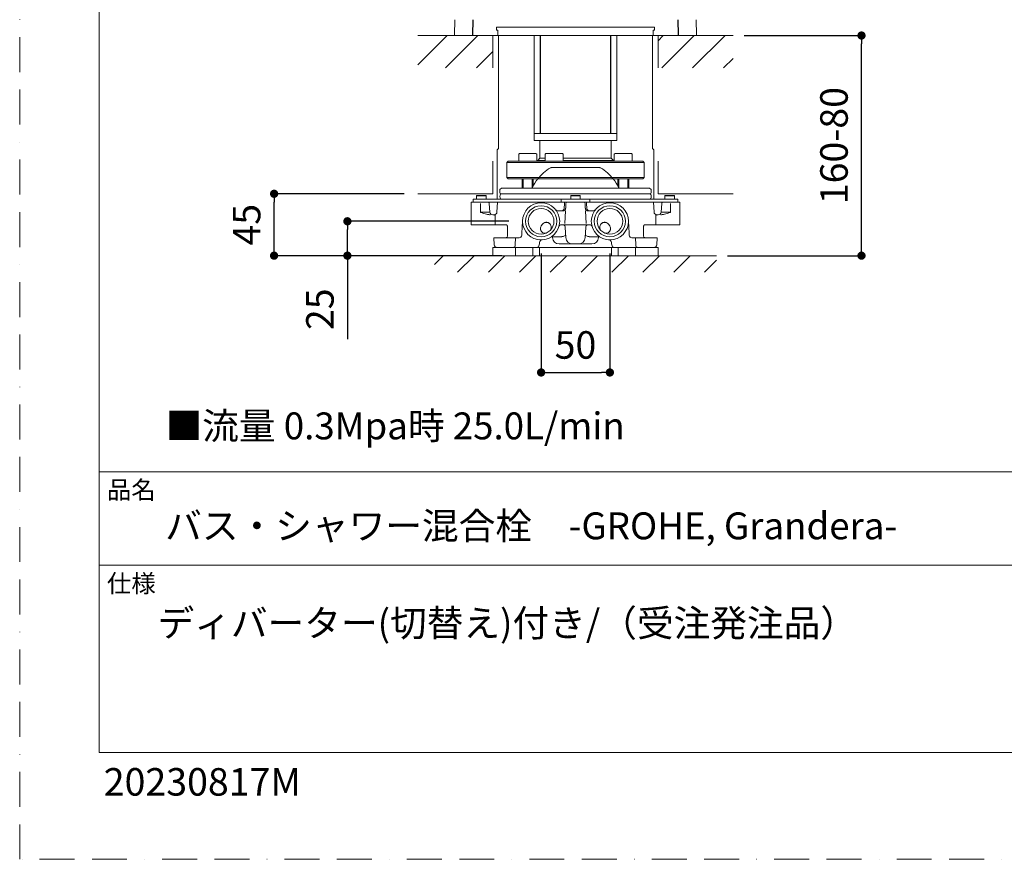
# Model space of a CAD drawing. Units: millimetres. Extents: x 0 to 1680, y 0 to 2376.
# Drawn here: x 0 to 716, y 0 to 610 of the extents above; entities that cross this region are included whole.
import ezdxf

# ---------------------------------------------------------------- set-up
doc = ezdxf.new("R2010")
doc.units = ezdxf.units.MM
doc.header["$PDMODE"] = 1
doc.header["$PDSIZE"] = -2
doc.linetypes.add('BORDER', pattern=[44.45, 12.7, -6.35, 12.7, -6.35, 0, -6.35])
doc.layers.add('BORDER', color=4, linetype='BORDER', lineweight=20, plot=False)
for name, color, linetype, lineweight in [('DIM', 3, 'Continuous', 13), ('MODEL', 7, 'Continuous', 20), ('TEMPLATE', 7, 'Continuous', 20)]:
    doc.layers.add(name, color=color, linetype=linetype, lineweight=lineweight)
doc.styles.add('ＭＳ ゴシック', font='msgothic.ttc', dxfattribs={"bigfont": 'ＭＳ ゴシック'})
doc.dimstyles.new('tfrom線あり', dxfattribs={"dimtxt": 20, "dimasz": 6, "dimexe": 0, "dimexo": 10, "dimgap": 10, "dimtad": 1, "dimdec": 0, "dimzin": 11, "dimdsep": 46, "dimtxsty": 'ＭＳ ゴシック', "dimblk": 'DOT', "dimcen": 0, "dimazin": 0, "dimtfac": 1, "dimtdec": 1, "dimtix": 1, "dimtofl": 0, "dimtmove": 0, "dimatfit": 0, "dimldrblk": 'DOT', "dimfxl": 1, "dimfrac": 2, "dimtolj": 1, "dimtzin": 11, "dimarcsym": 0})
pattern_1 = [(45, (-729.863, 52.061), (-11.22532, 11.22532), [])]

# ---------------------------------------------------------------- blocks, each defined once
blk = doc.blocks.new('_DOT')
at = {"color": 0, "linetype": 'ByBlock', "lineweight": -2}
blk.add_line((-0.5, 0), (-1, 0), dxfattribs=at)
at = {"color": 0, "linetype": 'ByBlock', "lineweight": -2, "const_width": 0.5}
blk.add_lwpolyline([(-0.25, 0, 1), (0.25, 0, 1)], format="xyb", close=True, dxfattribs=at)
blk = doc.blocks.new('*D19')
at = {"layer": 'Defpoints', "color": 0}
for p in [(516.53, 598.71), (611.92, 598.71), (504.52, 438.71)]:
    blk.add_point(p, dxfattribs=at)
at = {"layer": 'DIM', "color": 0, "lineweight": -2}
for p, q in [((526.53, 598.71), (611.92, 598.71)), ((611.92, 444.71), (611.92, 592.71)), ((514.52, 438.71), (611.92, 438.71))]:
    blk.add_line(p, q, dxfattribs=at)
at = {"layer": 'DIM', "color": 0, "lineweight": -2, "xscale": 6, "yscale": 6, "zscale": 6}
for p, rotation in [((611.92, 598.71), 90), ((611.92, 438.71), 270)]:
    blk.add_blockref('_DOT', p, dxfattribs=dict(at, rotation=rotation))
at = {"layer": 'DIM', "color": 0, "ltscale": 0.05, "insert": (591.92, 518.71), "char_height": 20, "attachment_point": 5, "rotation": 90, "style": 'ＭＳ ゴシック'}
blk.add_mtext('\\A1;160-80', dxfattribs=at)
blk = doc.blocks.new('*D20')
at = {"layer": 'Defpoints', "color": 0}
for p in [(184.94, 483.71), (289.51, 483.71), (301.53, 438.71)]:
    blk.add_point(p, dxfattribs=at)
at = {"layer": 'DIM', "color": 0, "lineweight": -2}
for p, q in [((279.51, 483.71), (184.94, 483.71)), ((184.94, 444.71), (184.94, 477.71)), ((291.53, 438.71), (184.94, 438.71))]:
    blk.add_line(p, q, dxfattribs=at)
at = {"layer": 'DIM', "color": 0, "lineweight": -2, "xscale": 6, "yscale": 6, "zscale": 6}
for p, rotation in [((184.94, 483.71), 90), ((184.94, 438.71), 270)]:
    blk.add_blockref('_DOT', p, dxfattribs=dict(at, rotation=rotation))
at = {"layer": 'DIM', "color": 0, "ltscale": 0.05, "insert": (164.94, 461.21), "char_height": 20, "attachment_point": 5, "rotation": 90, "style": 'ＭＳ ゴシック'}
blk.add_mtext('\\A1;\\A1;45', dxfattribs=at)
blk = doc.blocks.new('*D21')
at = {"layer": 'Defpoints', "color": 0}
for p in [(379.03, 450.21), (429.03, 450.21), (429.03, 353.82)]:
    blk.add_point(p, dxfattribs=at)
at = {"layer": 'DIM', "color": 0, "lineweight": -2}
for p, q in [((379.03, 440.21), (379.03, 353.82)), ((429.03, 440.21), (429.03, 353.82)), ((385.03, 353.82), (423.03, 353.82))]:
    blk.add_line(p, q, dxfattribs=at)
at = {"layer": 'DIM', "color": 0, "lineweight": -2, "xscale": 6, "yscale": 6, "zscale": 6, "rotation": 180}
blk.add_blockref('_DOT', (379.03, 353.82), dxfattribs=at)
at = {"layer": 'DIM', "color": 0, "lineweight": -2, "xscale": 6, "yscale": 6, "zscale": 6}
blk.add_blockref('_DOT', (429.03, 353.82), dxfattribs=at)
at = {"layer": 'DIM', "color": 0, "ltscale": 0.05, "insert": (404.03, 373.82), "char_height": 20, "attachment_point": 5, "style": 'ＭＳ ゴシック'}
blk.add_mtext('\\A1;\\A1;50', dxfattribs=at)
blk = doc.blocks.new('*D22')
at = {"layer": 'Defpoints', "color": 0}
for p in [(238.23, 463.71), (365.53, 463.71), (360.38, 438.71)]:
    blk.add_point(p, dxfattribs=at)
at = {"layer": 'DIM', "color": 0, "lineweight": -2}
for p, q in [((355.53, 463.71), (238.23, 463.71)), ((238.23, 444.71), (238.23, 457.71)), ((350.38, 438.71), (238.23, 438.71)), ((238.23, 438.71), (238.23, 378.15))]:
    blk.add_line(p, q, dxfattribs=at)
at = {"layer": 'DIM', "color": 0, "lineweight": -2, "xscale": 6, "yscale": 6, "zscale": 6}
for p, rotation in [((238.23, 463.71), 90), ((238.23, 438.71), 270)]:
    blk.add_blockref('_DOT', p, dxfattribs=dict(at, rotation=rotation))
at = {"layer": 'DIM', "color": 0, "ltscale": 0.05, "insert": (218.23, 399.77), "char_height": 20, "attachment_point": 5, "rotation": 90, "style": 'ＭＳ ゴシック'}
blk.add_mtext('\\A1;\\A1;25', dxfattribs=at)

msp = doc.modelspace()

# ---------------------------------------------------------------- hatches: boundary and pattern name
at = {"layer": 'MODEL'}
h = msp.add_hatch(dxfattribs=at)
h.set_pattern_fill('LINE', color=256, scale=5, angle=45, style=0)
h.set_pattern_definition(pattern_1)
h.paths.add_polyline_path([(319.13, 598.71), (289.51, 598.71), (289.51, 575.14), (344.03, 575.14), (344.03, 598.71), (343.53, 598.71)])
h = msp.add_hatch(dxfattribs=at)
h.set_pattern_fill('LINE', color=256, scale=5, angle=45, style=0)
h.set_pattern_definition(pattern_1)
h.paths.add_polyline_path([(518.54, 598.71), (489.13, 598.71), (464.03, 598.71), (464.03, 575.14), (518.54, 575.14)])
h = msp.add_hatch(dxfattribs=at)
h.set_pattern_fill('LINE', color=256, scale=5, angle=45, style=0)
h.set_pattern_definition(pattern_1)
h.paths.add_polyline_path([(331.17, 438.71), (311.53, 438.71), (301.53, 438.71), (301.53, 426.71), (506.53, 426.71), (506.53, 438.71), (476.88, 438.71)])

# ---------------------------------------------------------------- linework, layer by layer
at = {"layer": 'BORDER', "ltscale": 2}
msp.add_lwpolyline([(0, 0), (0, 2376), (1680, 2376), (1680, 0)], close=True, dxfattribs=at)
at = {"layer": 'MODEL'}
for p, q in [((316.33, 610.22), (316.04, 599.22)), ((329.19, 599.22), (329.42, 610.22)), ((329.71, 610.22), (329.49, 599.22)), ((478.56, 599.22), (478.34, 610.22)), ((478.64, 610.22), (478.86, 599.22)), ((492.01, 599.22), (491.72, 610.22)), ((461.53, 604.71), (346.53, 604.71)), ((346.53, 604.71), (346.53, 602.71)), ((347.53, 602.71), (346.53, 602.71)), ((347.53, 602.71), (347.53, 598.71)), ((460.53, 598.71), (460.53, 602.71)), ((461.53, 602.71), (460.53, 602.71)), ((461.53, 602.71), (461.53, 604.71)), ((289.51, 598.71), (518.54, 598.71)), ((329.66, 598.71), (316.54, 598.71)), ((488.02, 598.71), (320.03, 598.71)), ((478.39, 598.71), (329.66, 598.71)), ((344.03, 575.14), (344.03, 598.71)), ((348.03, 598.71), (348.03, 516.71)), ((374.03, 598.71), (374.03, 527.46)), ((378.23, 527.46), (378.23, 598.71)), ((378.54, 598.71), (378.54, 527.46)), ((429.51, 527.46), (429.51, 598.71)), ((429.82, 598.71), (429.82, 527.46)), ((434.03, 527.46), (434.03, 598.71)), ((460.03, 516.71), (460.03, 598.71)), ((464.03, 575.14), (464.03, 598.71)), ((478.39, 598.71), (491.51, 598.71)), ((374.03, 527.46), (434.03, 527.46)), ((374.03, 527.46), (374.03, 522.46)), ((434.03, 527.46), (434.03, 522.46)), ((348.03, 516.71), (347.03, 515.71)), ((347.03, 515.71), (347.03, 480.06)), ((374.03, 522.46), (434.03, 522.46)), ((378.03, 522.46), (378.03, 509.46)), ((430.03, 509.46), (430.03, 522.46)), ((461.03, 515.71), (460.03, 516.71)), ((461.03, 480.06), (461.03, 515.71)), ((362.81, 512.46), (362.81, 507.46)), ((363.31, 512.96), (375.31, 512.96)), ((375.81, 507.46), (375.81, 512.46)), ((378.03, 509.46), (376.53, 507.96)), ((382.07, 509.46), (378.03, 509.46)), ((382.07, 512.46), (382.07, 507.46)), ((382.57, 512.96), (394.57, 512.96)), ((395.07, 507.46), (395.07, 512.46)), ((430.03, 509.46), (395.07, 509.46)), ((431.53, 507.96), (430.03, 509.46)), ((432.24, 512.46), (432.24, 507.46)), ((432.74, 512.96), (444.74, 512.96)), ((445.24, 507.46), (445.24, 512.46)), ((344.03, 483.71), (344.03, 507.28)), ((355.03, 507.46), (354.03, 506.46)), ((454.03, 506.46), (354.03, 506.46)), ((354.03, 506.46), (354.03, 495.46)), ((355.03, 507.46), (453.03, 507.46)), ((382.07, 507.96), (376.53, 507.96)), ((376.53, 507.96), (376.53, 507.46)), ((386.28, 502.71), (421.77, 502.71)), ((431.53, 507.96), (395.07, 507.96)), ((431.53, 507.46), (431.53, 507.96)), ((454.03, 506.46), (453.03, 507.46)), ((454.03, 495.46), (454.03, 506.46)), ((464.03, 483.71), (464.03, 507.28)), ((354.03, 495.46), (454.03, 495.46)), ((354.03, 495.46), (355.03, 494.46)), ((453.03, 494.46), (355.03, 494.46)), ((365.31, 494.46), (365.31, 487.71)), ((366.08, 487.71), (366.08, 494.46)), ((372.55, 487.71), (372.55, 494.46)), ((373.31, 489.49), (373.31, 494.46)), ((434.74, 494.46), (434.74, 489.49)), ((435.51, 487.71), (435.51, 494.46)), ((441.98, 487.71), (441.98, 494.46)), ((442.74, 487.71), (442.74, 494.46)), ((453.03, 494.46), (454.03, 495.46)), ((349.13, 486.71), (350.13, 487.71)), ((349.13, 484.29), (349.13, 486.71)), ((350.13, 487.71), (404.03, 487.71)), ((404.03, 487.71), (457.93, 487.71)), ((457.93, 487.71), (458.93, 486.71)), ((458.93, 486.71), (458.93, 484.29)), ((289.51, 483.71), (344.03, 483.71)), ((329.53, 479.71), (330.25, 479.71)), ((329.53, 479.71), (329.53, 477.71)), ((330.25, 479.71), (356.28, 479.71)), ((339.03, 482.11), (332.03, 482.11)), ((332.03, 482.11), (332.03, 479.71)), ((338.63, 482.51), (332.43, 482.51)), ((339.03, 479.71), (339.03, 482.11)), ((349.6, 483.8), (350.99, 483.72)), ((404.03, 483.71), (350.15, 483.71)), ((350.15, 479.71), (404.03, 479.71)), ((356.28, 479.71), (367.63, 479.71)), ((367.63, 479.71), (393.65, 479.71)), ((414.4, 479.71), (393.65, 479.71)), ((393.65, 479.71), (393.65, 477.71)), ((400.53, 482.11), (407.53, 482.11)), ((400.53, 482.11), (400.53, 479.71)), ((407.13, 482.51), (400.93, 482.51)), ((457.9, 483.71), (404.03, 483.71)), ((404.03, 479.71), (457.9, 479.71)), ((407.53, 482.11), (407.53, 479.71)), ((414.4, 479.71), (414.4, 477.71)), ((440.43, 479.71), (414.4, 479.71)), ((451.77, 479.71), (440.43, 479.71)), ((477.8, 479.71), (451.77, 479.71)), ((457.06, 483.72), (458.45, 483.8)), ((464.03, 483.71), (518.54, 483.71)), ((469.03, 482.11), (476.03, 482.11)), ((469.03, 479.71), (469.03, 482.11)), ((469.43, 482.51), (475.63, 482.51)), ((476.03, 482.11), (476.03, 479.71)), ((478.53, 479.71), (477.8, 479.71)), ((478.53, 479.71), (478.53, 477.71)), ((328.28, 476.63), (328.28, 477.71)), ((328.28, 477.71), (479.77, 477.71)), ((328.28, 461.21), (328.28, 476.63)), ((334.86, 470.28), (334.92, 476.63)), ((341.87, 470.28), (341.31, 476.63)), ((347.3, 477.71), (346.91, 470.35)), ((395.93, 476.56), (395.76, 473.1)), ((396.88, 473.25), (397.05, 476.56)), ((411.17, 473.25), (411, 476.56)), ((412.12, 476.56), (412.29, 473.1)), ((460.76, 477.71), (461.14, 470.35)), ((466.19, 470.28), (466.74, 476.63)), ((473.19, 470.28), (473.13, 476.63)), ((479.77, 476.63), (479.77, 477.71)), ((479.77, 461.21), (479.77, 476.63)), ((334.86, 470.28), (341.25, 470.28)), ((343.86, 468.46), (345.19, 468.46)), ((345.19, 468.46), (345.19, 468.46)), ((391.27, 471.21), (394.55, 471.21)), ((396.24, 462.13), (396.73, 471.21)), ((411.81, 462.13), (411.33, 471.21)), ((416.78, 471.21), (413.5, 471.21)), ((464.19, 468.46), (462.86, 468.46)), ((462.86, 468.46), (462.86, 468.46)), ((473.19, 470.28), (466.8, 470.28)), ((328.28, 461.21), (345.53, 461.21)), ((347.28, 461.21), (345.53, 461.21)), ((353.59, 461.21), (347.28, 461.21)), ((365.08, 455.18), (365.53, 463.71)), ((394.32, 461.21), (393.86, 461.21)), ((396.31, 461.21), (394.33, 461.21)), ((411.74, 461.21), (396.31, 461.21)), ((396.62, 459.31), (397.01, 451.95)), ((411.43, 459.31), (411.04, 451.95)), ((411.74, 461.21), (413.72, 461.21)), ((413.73, 461.21), (414.19, 461.21)), ((442.97, 455.18), (442.53, 463.71)), ((454.46, 461.21), (460.77, 461.21)), ((460.77, 461.21), (462.53, 461.21)), ((479.77, 461.21), (462.53, 461.21)), ((360.34, 451.71), (344.72, 451.71)), ((344.72, 451.71), (344.99, 446.6)), ((360.2, 446.6), (360.34, 451.71)), ((363, 451.71), (360.34, 451.71)), ((365, 453.6), (365.08, 455.18)), ((386.49, 452.46), (393.2, 452.46)), ((387.19, 452.46), (387.22, 451.95)), ((421.56, 452.46), (414.85, 452.46)), ((420.86, 452.46), (420.83, 451.95)), ((443.06, 453.6), (442.97, 455.18)), ((445.05, 451.71), (447.71, 451.71)), ((447.71, 451.71), (463.33, 451.71)), ((447.85, 446.6), (447.71, 451.71)), ((463.33, 451.71), (463.06, 446.6)), ((360.38, 444.71), (343.88, 444.71)), ((343.88, 444.71), (343.88, 438.71)), ((359.12, 444.71), (346.99, 444.71)), ((375.67, 444.71), (359.12, 444.71)), ((360.38, 438.71), (360.38, 444.71)), ((373.1, 444.71), (360.38, 444.71)), ((373.1, 438.71), (373.1, 444.71)), ((373.1, 444.71), (377.87, 444.71)), ((377.87, 444.71), (377.87, 438.71)), ((430.18, 444.71), (377.87, 444.71)), ((392.21, 447.21), (393.29, 447.21)), ((395.44, 447.21), (393.29, 447.21)), ((399.51, 447.21), (395.44, 447.21)), ((402, 447.21), (399.51, 447.21)), ((402, 447.21), (406.05, 447.21)), ((406.05, 447.21), (408.54, 447.21)), ((408.54, 447.21), (412.61, 447.21)), ((412.61, 447.21), (414.76, 447.21)), ((415.84, 447.21), (414.76, 447.21)), ((430.18, 438.71), (430.18, 444.71)), ((430.18, 444.71), (434.96, 444.71)), ((432.38, 444.71), (448.93, 444.71)), ((447.67, 444.71), (434.96, 444.71)), ((434.96, 444.71), (434.96, 438.71)), ((464.17, 444.71), (447.67, 444.71)), ((447.67, 438.71), (447.67, 444.71)), ((448.93, 444.71), (461.06, 444.71)), ((464.17, 438.71), (464.17, 444.71)), ((330.53, 438.71), (301.53, 438.71)), ((358.88, 438.71), (330.53, 438.71)), ((360.38, 438.71), (343.88, 438.71)), ((358.88, 438.71), (449.17, 438.71)), ((373.1, 438.71), (360.38, 438.71)), ((377.87, 438.71), (373.1, 438.71)), ((430.18, 438.71), (377.87, 438.71)), ((434.96, 438.71), (430.18, 438.71)), ((447.67, 438.71), (434.96, 438.71)), ((464.17, 438.71), (447.67, 438.71)), ((477.53, 438.71), (449.17, 438.71)), ((477.53, 438.71), (506.53, 438.71))]:
    msp.add_line(p, q, dxfattribs=at)
for centre, radius in [((379.03, 463.71), 13.5), ((379.03, 463.71), 11.32), ((379.03, 463.71), 9.32), ((429.03, 463.71), 13.5), ((429.03, 463.71), 11.32), ((429.03, 463.71), 9.32)]:
    msp.add_circle(centre, radius, dxfattribs=at)
for centre, radius, start, end in [((316.54, 599.21), 0.5, 178.5, 270), ((491.51, 599.21), 0.5, 270, 1.5), ((363.31, 512.46), 0.5, 90, 180), ((375.31, 512.46), 0.5, 0, 90), ((382.57, 512.46), 0.5, 90, 180), ((394.57, 512.46), 0.5, 0, 90), ((432.74, 512.46), 0.5, 90, 180), ((444.74, 512.46), 0.5, 0, 90), ((404.03, 472.71), 35, 121.46698, 141.56432), ((386.28, 501.71), 1, 90, 121.46698), ((421.77, 501.71), 1, 58.53302, 90), ((404.03, 472.71), 35, 38.43568, 58.53302), ((404.03, 472.71), 35, 141.56432, 153.6122), ((404.03, 472.71), 35, 26.3878, 38.43568), ((371.78, 488.71), 1, 270, 333.6122), ((436.27, 488.71), 1, 206.3878, 270), ((332.43, 482.11), 0.4, 90, 180), ((338.63, 482.11), 0.4, 0, 90), ((349.63, 484.29), 0.5, 180, 267), ((400.93, 482.11), 0.4, 90, 180), ((407.13, 482.11), 0.4, 0, 90), ((458.43, 484.29), 0.5, 273, 0), ((469.43, 482.11), 0.4, 90, 180), ((475.63, 482.11), 0.4, 0, 90), ((339.32, 476.46), 2, 5, 38.68219), ((397.86, 476.47), 1.93, 140.24471, 177.31718), ((410.19, 476.47), 1.93, 2.68282, 39.75529), ((468.73, 476.46), 2, 141.31781, 175), ((343.86, 470.46), 2, 185, 270), ((344.91, 470.46), 2, 270, 357), ((391.27, 473.21), 2, 218.90237, 270), ((416.78, 473.21), 2, 270, 321.09763), ((463.14, 470.46), 2, 183, 270), ((464.19, 470.46), 2, 270, 355), ((393.86, 459.21), 2, 90, 163.12273), ((394.63, 459.21), 2, 3, 64.21205), ((413.42, 459.21), 2, 115.78795, 177), ((414.19, 459.21), 2, 16.87727, 90), ((363, 453.71), 2, 270, 357), ((385.44, 456.19), 3.73, 293.20164, 293.73188), ((392.21, 452.21), 5, 183, 270), ((402, 452.21), 5, 183, 270), ((406.05, 452.21), 5, 270, 357), ((415.84, 452.21), 5, 270, 357), ((422.61, 456.19), 3.73, 246.26812, 246.79836), ((445.05, 453.71), 2, 183, 270), ((346.99, 446.71), 2, 183, 270), ((375.67, 446.71), 2, 270, 354.39714), ((8295.27, -329.98), 7955.59, 174.397306, 174.398816), ((380.02, 448.05), 2.19, 92.71868, 174.6248), ((428.03, 448.05), 2.19, 5.3752, 87.28132), ((-7487.22, -329.98), 7955.59, 5.601184, 5.602694), ((432.38, 446.71), 2, 185.60286, 270), ((461.06, 446.71), 2, 270, 357)]:
    msp.add_arc(centre, radius, start, end, dxfattribs=at)
for centre, major_axis, ratio, start_param, end_param in [((350.15, 481.71), (0, 2), 0.5625, 0, 3.141593), ((457.9, 481.71), (0, 2), 0.5625, 3.141593, 6.283185), ((393.77, 473.21), (0, 2), 0.995227, 3.141593, 4.660029), ((394.55, 473.21), (-2.31, 0), 0.867118, 1.570796, 3.154243), ((399.04, 476.46), (0, 2), 0.995227, 0.895665, 1.518436), ((409.01, 476.46), (0, 2), 0.995227, 4.764749, 5.387521), ((413.5, 473.21), (-2.31, 0), 0.867118, -0.012651, 1.570796), ((414.28, 473.21), (0, 2), 0.995227, 1.623156, 3.141593), ((345.19, 470.46), (0, -2), 0.995326, 0, 0.002756), ((399.37, 115.22), (8.16, 888.35), 0.069665, 1.164744, 1.171383), ((408.68, 115.22), (-8.16, 888.35), 0.069665, -1.171383, -1.164744), ((462.86, 470.46), (0, -2), 0.995326, 6.280429, 6.283185), ((387.78, 451.53), (0.88, -1.22), 0.941576, 2.872463, 3.141593), ((392.99, 458.96), (-6.81, 1.05), 0.941988, 2.035903, 2.324366), ((415.06, 458.96), (6.81, 1.05), 0.941988, 3.95882, 4.247283), ((420.27, 451.53), (-0.88, -1.22), 0.941576, 3.141593, 3.410722), ((359.12, 446.71), (0, 2), 0.537491, 3.141593, 4.660029), ((448.93, 446.71), (0, 2), 0.537491, 1.623156, 3.141593)]:
    msp.add_ellipse(centre, major_axis=major_axis, ratio=ratio, start_param=start_param, end_param=end_param, dxfattribs=at)
for points, knots in [([(341.9, 468.46), (341.6, 468.46), (341.3, 468.48), (340.7, 468.57), (340.41, 468.62), (339.53, 468.82), (338.95, 468.99), (337.79, 469.34), (337.2, 469.53), (336.33, 469.81), (336.03, 469.9), (335.59, 470.04), (335.45, 470.09), (335.23, 470.16), (335.16, 470.19), (335.01, 470.24), (334.94, 470.26), (334.86, 470.28)], [0, 0, 0, 0, 0.125, 0.125, 0.25, 0.25, 0.5, 0.5, 0.75, 0.75, 0.875, 0.875, 0.9375, 0.9375, 0.96875, 0.96875, 1, 1, 1, 1]), ([(345.19, 468.46), (345.26, 468.46), (345.33, 468.42), (345.48, 468.25), (345.54, 468.12), (345.65, 467.79), (345.7, 467.6), (345.74, 467.25), (345.74, 467.14), (345.75, 466.89), (345.75, 466.76), (345.74, 466.63)], [0, 0, 0, 0, 0.25, 0.25, 0.5, 0.5, 0.75, 0.75, 0.875, 0.875, 1, 1, 1, 1]), ([(462.86, 468.46), (462.79, 468.46), (462.72, 468.42), (462.58, 468.25), (462.51, 468.12), (462.4, 467.79), (462.35, 467.6), (462.31, 467.25), (462.31, 467.14), (462.3, 466.89), (462.31, 466.76), (462.31, 466.63)], [0, 0, 0, 0, 0.25, 0.25, 0.5, 0.5, 0.75, 0.75, 0.875, 0.875, 1, 1, 1, 1]), ([(466.15, 468.46), (466.45, 468.46), (466.75, 468.48), (467.35, 468.57), (467.64, 468.62), (468.52, 468.82), (469.1, 468.99), (470.27, 469.34), (470.85, 469.53), (471.73, 469.81), (472.02, 469.9), (472.46, 470.04), (472.6, 470.09), (472.82, 470.16), (472.9, 470.19), (473.04, 470.24), (473.12, 470.26), (473.19, 470.28)], [0, 0, 0, 0, 0.125, 0.125, 0.25, 0.25, 0.5, 0.5, 0.75, 0.75, 0.875, 0.875, 0.9375, 0.9375, 0.96875, 0.96875, 1, 1, 1, 1]), ([(353.59, 461.21), (353.72, 461.21), (353.85, 461.17), (354.04, 461.04), (354.1, 460.98), (354.22, 460.86), (354.27, 460.78), (354.37, 460.61), (354.42, 460.52), (354.5, 460.32), (354.54, 460.21), (354.6, 459.97), (354.62, 459.84), (354.65, 459.58), (354.66, 459.45), (354.66, 459.31)], [0, 0, 0, 0, 0.25, 0.25, 0.375, 0.375, 0.5, 0.5, 0.625, 0.625, 0.75, 0.75, 0.875, 0.875, 1, 1, 1, 1]), ([(385.84, 457.36), (385.94, 457.56), (386.03, 457.77), (386.16, 458.19), (386.21, 458.41), (386.31, 459.07), (386.31, 459.5), (386.17, 460.36), (386.03, 460.76), (385.78, 461.22), (385.73, 461.31), (385.62, 461.48), (385.56, 461.57), (385.37, 461.81), (385.23, 461.96), (384.93, 462.23), (384.77, 462.35), (384.43, 462.56), (384.26, 462.65), (383.89, 462.8), (383.7, 462.85), (383.32, 462.93), (383.12, 462.95), (382.83, 462.96), (382.73, 462.96), (382.53, 462.94), (382.43, 462.93), (382.14, 462.88), (381.94, 462.83), (381.65, 462.73), (381.55, 462.69), (381.36, 462.6), (381.26, 462.55), (380.97, 462.39), (380.79, 462.26), (380.51, 462.05), (380.42, 461.98), (380.25, 461.83), (380.17, 461.75), (380.01, 461.59), (379.93, 461.51), (379.78, 461.35), (379.71, 461.26), (379.51, 461.01), (379.39, 460.84), (379.17, 460.49), (379.07, 460.31), (378.81, 459.77), (378.69, 459.4), (378.57, 458.62), (378.56, 458.23), (378.63, 457.74), (378.65, 457.64), (378.7, 457.45), (378.73, 457.35), (378.82, 457.07), (378.9, 456.88), (379.05, 456.62), (379.1, 456.53), (379.22, 456.36), (379.28, 456.28), (379.48, 456.04), (379.63, 455.89), (379.95, 455.62), (380.13, 455.5), (380.51, 455.29), (380.71, 455.21), (381.02, 455.11), (381.12, 455.08), (381.34, 455.03), (381.45, 455.01), (381.78, 454.96), (382.01, 454.95), (382.23, 454.96)], [0, 0, 0, 0, 0.03125, 0.03125, 0.0625, 0.0625, 0.125, 0.125, 0.1875, 0.1875, 0.203125, 0.203125, 0.21875, 0.21875, 0.25, 0.25, 0.28125, 0.28125, 0.3125, 0.3125, 0.34375, 0.34375, 0.375, 0.375, 0.390625, 0.390625, 0.40625, 0.40625, 0.4375, 0.4375, 0.453125, 0.453125, 0.46875, 0.46875, 0.5, 0.5, 0.515625, 0.515625, 0.53125, 0.53125, 0.546875, 0.546875, 0.5625, 0.5625, 0.59375, 0.59375, 0.625, 0.625, 0.6875, 0.6875, 0.75, 0.75, 0.765625, 0.765625, 0.78125, 0.78125, 0.8125, 0.8125, 0.828125, 0.828125, 0.84375, 0.84375, 0.875, 0.875, 0.90625, 0.90625, 0.9375, 0.9375, 0.953125, 0.953125, 0.96875, 0.96875, 1, 1, 1, 1]), ([(394.66, 461.21), (394.89, 461.21), (395.12, 461.16), (395.39, 461.06), (395.45, 461.03), (395.5, 461.01)], [0, 0, 0, 0, 0.803351, 0.803351, 1, 1, 1, 1]), ([(413.39, 461.21), (413.16, 461.21), (412.93, 461.16), (412.66, 461.06), (412.61, 461.03), (412.55, 461.01)], [0, 0, 0, 0, 0.803351, 0.803351, 1, 1, 1, 1]), ([(422.21, 457.36), (422.11, 457.56), (422.02, 457.77), (421.89, 458.19), (421.84, 458.41), (421.74, 459.07), (421.74, 459.5), (421.88, 460.36), (422.02, 460.76), (422.27, 461.22), (422.32, 461.31), (422.44, 461.48), (422.5, 461.57), (422.68, 461.81), (422.82, 461.96), (423.12, 462.23), (423.28, 462.35), (423.62, 462.56), (423.79, 462.65), (424.16, 462.8), (424.35, 462.85), (424.73, 462.93), (424.93, 462.95), (425.22, 462.96), (425.32, 462.96), (425.52, 462.94), (425.62, 462.93), (425.91, 462.88), (426.11, 462.83), (426.4, 462.73), (426.5, 462.69), (426.69, 462.6), (426.79, 462.55), (427.08, 462.39), (427.26, 462.26), (427.54, 462.05), (427.63, 461.98), (427.8, 461.83), (427.88, 461.75), (428.04, 461.59), (428.12, 461.51), (428.27, 461.35), (428.34, 461.26), (428.54, 461.01), (428.67, 460.84), (428.89, 460.49), (428.98, 460.31), (429.24, 459.77), (429.36, 459.4), (429.49, 458.62), (429.49, 458.23), (429.42, 457.74), (429.4, 457.64), (429.35, 457.45), (429.32, 457.35), (429.23, 457.07), (429.15, 456.88), (429, 456.62), (428.95, 456.53), (428.83, 456.36), (428.77, 456.28), (428.57, 456.04), (428.42, 455.89), (428.1, 455.62), (427.92, 455.5), (427.54, 455.29), (427.35, 455.21), (427.03, 455.11), (426.93, 455.08), (426.71, 455.03), (426.6, 455.01), (426.27, 454.96), (426.05, 454.95), (425.82, 454.96)], [0, 0, 0, 0, 0.03125, 0.03125, 0.0625, 0.0625, 0.125, 0.125, 0.1875, 0.1875, 0.203125, 0.203125, 0.21875, 0.21875, 0.25, 0.25, 0.28125, 0.28125, 0.3125, 0.3125, 0.34375, 0.34375, 0.375, 0.375, 0.390625, 0.390625, 0.40625, 0.40625, 0.4375, 0.4375, 0.453125, 0.453125, 0.46875, 0.46875, 0.5, 0.5, 0.515625, 0.515625, 0.53125, 0.53125, 0.546875, 0.546875, 0.5625, 0.5625, 0.59375, 0.59375, 0.625, 0.625, 0.6875, 0.6875, 0.75, 0.75, 0.765625, 0.765625, 0.78125, 0.78125, 0.8125, 0.8125, 0.828125, 0.828125, 0.84375, 0.84375, 0.875, 0.875, 0.90625, 0.90625, 0.9375, 0.9375, 0.953125, 0.953125, 0.96875, 0.96875, 1, 1, 1, 1]), ([(454.46, 461.21), (454.33, 461.21), (454.2, 461.17), (454.01, 461.04), (453.95, 460.98), (453.84, 460.86), (453.78, 460.78), (453.68, 460.61), (453.63, 460.52), (453.55, 460.32), (453.52, 460.21), (453.46, 459.97), (453.43, 459.84), (453.4, 459.58), (453.39, 459.45), (453.39, 459.31)], [0, 0, 0, 0, 0.25, 0.25, 0.375, 0.375, 0.5, 0.5, 0.625, 0.625, 0.75, 0.75, 0.875, 0.875, 1, 1, 1, 1]), ([(353.52, 451.71), (353.67, 451.71), (353.81, 451.75), (354.08, 451.93), (354.2, 452.06), (354.41, 452.4), (354.5, 452.6), (354.59, 452.96), (354.61, 453.08), (354.64, 453.33), (354.65, 453.47), (354.65, 453.6)], [0, 0, 0, 0, 0.25, 0.25, 0.5, 0.5, 0.75, 0.75, 0.875, 0.875, 1, 1, 1, 1]), ([(387.24, 452.92), (387.21, 452.89), (387.15, 452.86), (387.02, 452.79), (386.96, 452.76), (386.89, 452.73)], [0, 0, 0, 0, 0.5566771, 0.5566771, 1, 1, 1, 1]), ([(393.2, 452.46), (393.33, 452.46), (393.45, 452.46), (393.71, 452.48), (393.85, 452.49), (394.11, 452.52), (394.24, 452.54), (394.64, 452.61), (394.9, 452.68), (395.16, 452.75)], [0, 0, 0, 0, 0.1951452, 0.1951452, 0.3963589, 0.3963589, 0.5975726, 0.5975726, 1, 1, 1, 1]), ([(414.85, 452.46), (414.73, 452.46), (414.6, 452.46), (414.34, 452.48), (414.2, 452.49), (413.94, 452.52), (413.81, 452.54), (413.41, 452.61), (413.15, 452.68), (412.89, 452.75)], [0, 0, 0, 0, 0.1951452, 0.1951452, 0.3963589, 0.3963589, 0.5975726, 0.5975726, 1, 1, 1, 1]), ([(420.81, 452.92), (420.84, 452.89), (420.9, 452.86), (421.03, 452.79), (421.09, 452.76), (421.17, 452.73)], [0, 0, 0, 0, 0.5566771, 0.5566771, 1, 1, 1, 1]), ([(454.53, 451.71), (454.38, 451.71), (454.24, 451.75), (453.97, 451.93), (453.85, 452.06), (453.64, 452.4), (453.55, 452.6), (453.46, 452.96), (453.44, 453.08), (453.41, 453.33), (453.4, 453.47), (453.4, 453.6)], [0, 0, 0, 0, 0.25, 0.25, 0.5, 0.5, 0.75, 0.75, 0.875, 0.875, 1, 1, 1, 1])]:
    msp.add_open_spline(points, degree=3, knots=knots, dxfattribs=at)
for points in [[(354.65, 453.6), (354.65, 455.51), (354.66, 457.41), (354.66, 459.31)], [(453.4, 453.6), (453.4, 455.51), (453.4, 457.41), (453.39, 459.31)], [(377.67, 446.51), (377.72, 447.11), (377.78, 447.7), (377.84, 448.26)], [(430.39, 446.51), (430.33, 447.11), (430.27, 447.7), (430.21, 448.26)]]:
    msp.add_open_spline(points, degree=3, dxfattribs=at)
at = {"layer": 'TEMPLATE'}
for p, q in [((1617.76, 281.72), (57.76, 281.72)), ((1617.76, 213.72), (57.76, 213.72))]:
    msp.add_line(p, q, dxfattribs=at)
at = {"layer": 'TEMPLATE', "ltscale": 2, "flags": 128}
msp.add_lwpolyline([(1617.76, 2317.72), (57.76, 2317.72), (57.76, 77.72), (1617.76, 77.72), (1617.76, 2317.72)], dxfattribs=at)

# ---------------------------------------------------------------- texts
at = {"layer": 'TEMPLATE', "attachment_point": 1, "line_spacing_factor": 0.782827, "style": 'ＭＳ ゴシック'}
for s, insert, char_height in [('{■流量 0.3Mpa時 25.0L/min}', (105.99, 324.77), 19.5461), ('品名', (63.36, 274.99), 13.031), ('{バス・シャワー混合栓\u3000-GROHE, Grandera-}', (105.76, 252.12), 19.5461), ('仕様', (63.36, 206.99), 13.031), ('{ディバーター(切替え)付き/（受注発注品）}', (100.2, 181.45), 19.5461)]:
    msp.add_mtext(s, dxfattribs=dict(at, insert=insert, char_height=char_height))
at = {"layer": 'TEMPLATE', "ltscale": 0.05, "insert": (61.11, 66.29), "char_height": 20, "attachment_point": 1, "style": 'ＭＳ ゴシック'}
msp.add_mtext('{20230817M}', dxfattribs=at)

# ---------------------------------------------------------------- dimensions: what is measured, and where the dimension line sits
at = {"layer": 'DIM'}
for base, p1, p2, angle, text, override, picture, middle, dimtype in [((611.92, 598.71), (504.52, 438.71), (516.53, 598.71), 90, '160-80', {"dimpost": '<>', "dimtxsty": 'ＭＳ ゴシック'}, '*D19', (611.92, 518.71), 160), ((184.94, 483.71), (301.53, 438.71), (289.51, 483.71), 90, '\\A1;<>', {"dimpost": '<>', "dimtxsty": 'ＭＳ ゴシック'}, '*D20', (184.94, 461.21), 160), ((238.23, 463.71), (360.38, 438.71), (365.53, 463.71), 90, '\\A1;<>', {"dimpost": '<>', "dimtxsty": 'ＭＳ ゴシック', "dimtofl": 1}, '*D22', (238.23, 399.77), 160), ((429.03, 353.82), (379.03, 450.21), (429.03, 450.21), 0, '\\A1;<>', {"dimpost": '<>', "dimtxsty": 'ＭＳ ゴシック'}, '*D21', (404.03, 353.82), 161)]:
    dim = msp.add_linear_dim(base=base, p1=p1, p2=p2, angle=angle, text=text, dimstyle='tfrom線あり', override=override, dxfattribs=at)
    dim.commit()
    dim.dimension.update_dxf_attribs({"geometry": picture, "text_midpoint": middle, "dimtype": dimtype})

doc.saveas('drawing.dxf')
